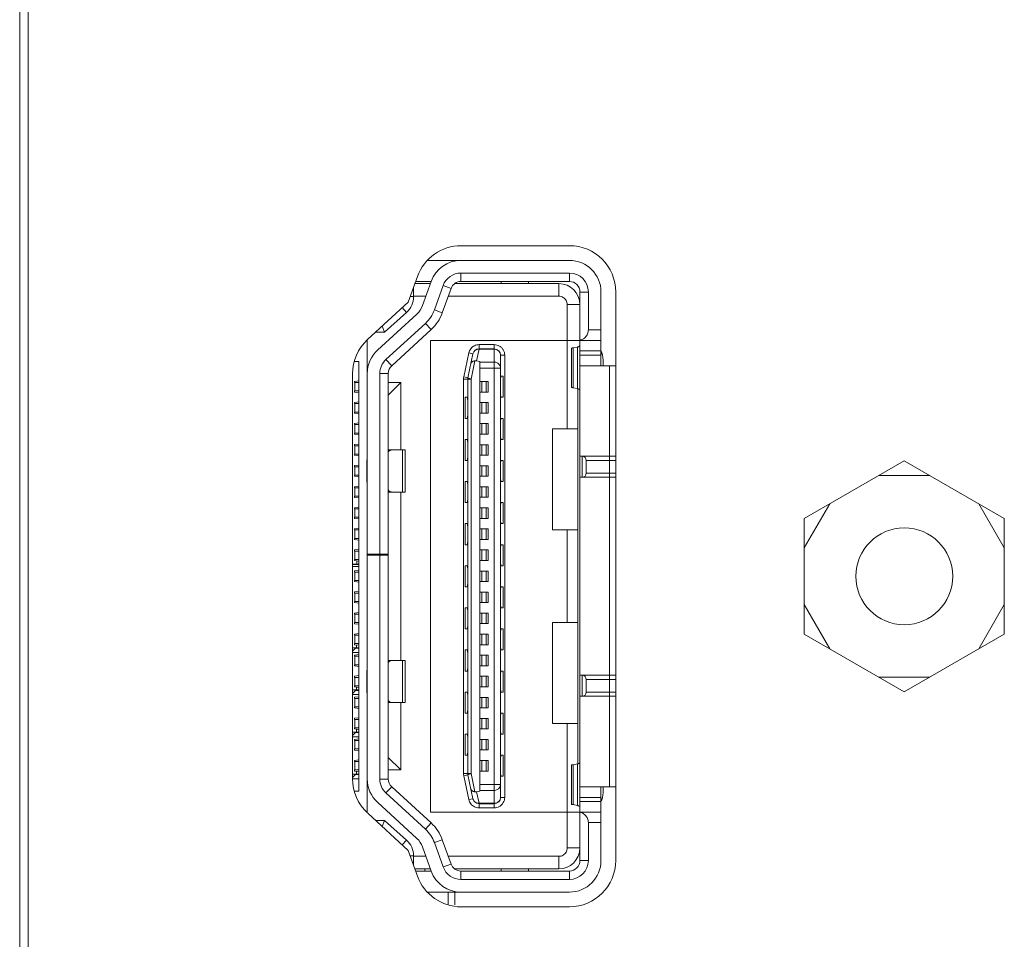
# Model space of a CAD drawing. Extents: x 12 to 181, y -4 to 123.
# Drawn here: x 102 to 103, y 55 to 56 of the extents above; entities that cross this region are included whole.
import ezdxf

# ---------------------------------------------------------------- set-up
doc = ezdxf.new("R2010")
doc.units = 0
doc.header["$MEASUREMENT"] = 0
for name, color, linetype, lineweight in [('004_036_0001242_4_BL40', 7, 'Continuous', 0), ('004_036_0050948_5_BL41', 7, 'Continuous', 0), ('NT55ND_BO7066A_G_M012_4_BL42', 7, 'Continuous', 0), ('NT65ND_BOP366A_G_M004_4_BL27', 7, 'Continuous', 0)]:
    doc.layers.add(name, color=color, linetype=linetype, lineweight=lineweight)

msp = doc.modelspace()

# ---------------------------------------------------------------- linework, layer by layer
at = {"layer": '004_036_0001242_4_BL40', "color": 7, "linetype": 'Continuous', "lineweight": 0, "ltscale": 0.004921}
for p, q in [((102.7426, 55.55111), (102.60978, 55.55111)), ((102.64126, 55.5393), (102.7426, 55.5393)), ((102.64126, 55.5393), (102.64126, 55.53143)), ((102.7426, 55.53143), (102.7426, 55.5393)), ((102.61272, 55.52946), (102.59824, 55.52946)), ((102.59895, 55.53143), (102.61342, 55.53143)), ((102.60531, 55.50885), (102.61347, 55.53156)), ((102.73276, 55.52946), (102.63541, 55.52946)), ((102.7426, 55.53143), (102.64126, 55.53143)), ((102.67882, 55.52946), (102.67882, 55.53143)), ((102.70442, 55.53143), (102.70442, 55.52946)), ((102.73276, 55.51765), (102.73276, 55.52946)), ((102.59694, 55.52581), (102.59694, 55.51726)), ((102.61643, 55.50486), (102.62459, 55.52757)), ((102.632, 55.52491), (102.62384, 55.50219)), ((102.62459, 55.52757), (102.632, 55.52491)), ((102.76032, 55.52159), (102.75245, 55.52159)), ((102.75245, 54.99009), (102.75245, 55.52159)), ((102.76032, 55.52159), (102.76032, 55.48615)), ((102.77213, 55.45269), (102.77213, 55.52159)), ((102.59387, 55.51726), (102.59694, 55.51726)), ((102.59694, 55.51765), (102.60848, 55.51765)), ((102.62939, 55.51765), (102.73278, 55.51765)), ((102.56977, 55.48419), (102.59036, 55.50257)), ((102.58642, 55.50699), (102.59036, 55.50257)), ((102.62384, 55.50219), (102.61643, 55.50486)), ((102.75245, 55.50978), (102.74064, 55.50978)), ((102.74064, 55.39363), (102.74064, 55.50978)), ((102.5632, 55.46717), (102.60009, 55.50099)), ((102.56157, 55.48419), (102.56977, 55.48419)), ((102.56977, 55.48419), (102.56764, 55.48976)), ((102.57118, 55.45846), (102.60807, 55.49228)), ((102.61339, 55.48647), (102.5765, 55.45266)), ((102.60807, 55.49228), (102.61339, 55.48647)), ((102.76032, 55.48615), (102.77213, 55.48615)), ((102.55363, 55.47682), (102.55363, 55.03494)), ((102.77213, 55.47631), (102.61268, 55.47631)), ((102.61268, 55.47631), (102.61268, 55.03537)), ((102.65589, 55.45728), (102.65821, 55.46811)), ((102.65821, 55.47237), (102.67233, 55.47237)), ((102.65821, 55.47237), (102.65821, 55.46811)), ((102.65821, 55.46844), (102.67233, 55.46844)), ((102.67233, 55.46811), (102.65821, 55.46811)), ((102.67233, 55.0393), (102.67233, 55.47237)), ((102.74456, 55.43232), (102.74456, 55.46912)), ((102.75007, 55.47011), (102.74622, 55.46932)), ((102.74622, 55.46932), (102.74622, 55.43212)), ((102.75007, 55.43134), (102.75007, 55.47011)), ((102.77213, 55.46647), (102.75245, 55.46647)), ((102.5414, 55.45663), (102.54575, 55.45663)), ((102.54575, 55.45663), (102.54575, 55.05505)), ((102.5765, 55.45266), (102.57118, 55.45846)), ((102.64858, 55.46459), (102.64381, 55.44232)), ((102.65243, 55.46377), (102.64766, 55.44149)), ((102.65243, 55.46377), (102.64858, 55.46459)), ((102.65072, 55.44025), (102.65438, 55.45733)), ((102.65894, 55.45673), (102.65589, 55.45728)), ((102.65894, 55.05495), (102.65894, 55.45673)), ((102.65894, 55.45604), (102.67233, 55.45604)), ((102.68217, 55.46253), (102.67823, 55.46253)), ((102.67823, 55.04915), (102.67823, 55.46253)), ((102.68217, 55.46253), (102.68217, 55.04915)), ((102.75245, 55.46253), (102.77213, 55.46253)), ((102.77419, 55.45269), (102.77419, 55.45597)), ((102.67823, 55.45047), (102.65894, 55.45047)), ((102.78591, 55.45269), (102.75245, 55.45269)), ((102.78001, 55.45269), (102.78001, 55.05899)), ((102.54182, 55.43799), (102.54575, 55.43852)), ((102.54182, 55.43799), (102.54182, 55.43694)), ((102.57331, 55.44541), (102.56544, 55.44541)), ((102.56544, 55.27643), (102.56544, 55.44541)), ((102.57331, 55.06627), (102.57331, 55.44541)), ((102.65072, 55.44025), (102.64359, 55.44025)), ((102.64359, 55.07143), (102.64359, 55.44025)), ((102.64381, 55.44232), (102.64766, 55.44149)), ((102.64753, 55.07143), (102.64753, 55.44025)), ((102.65072, 55.44025), (102.65072, 55.07143)), ((102.65894, 55.43793), (102.66682, 55.43793)), ((102.66091, 55.43793), (102.66091, 55.42808)), ((102.66485, 55.43793), (102.66485, 55.42808)), ((102.66682, 55.43793), (102.66682, 55.42808)), ((102.6806, 55.44285), (102.67823, 55.44285)), ((102.6806, 55.44285), (102.6806, 55.42316)), ((102.54182, 55.42907), (102.54182, 55.42802)), ((102.54575, 55.43694), (102.54201, 55.43694)), ((102.54201, 55.43694), (102.54201, 55.42907)), ((102.54575, 55.42907), (102.54201, 55.42907)), ((102.57331, 55.43694), (102.58512, 55.43694)), ((102.57331, 55.42513), (102.58512, 55.43694)), ((102.58512, 55.43694), (102.58512, 55.37395)), ((102.75007, 55.43134), (102.74622, 55.43212)), ((102.75048, 55.08049), (102.75048, 55.43118)), ((102.54575, 55.42749), (102.54182, 55.42802)), ((102.64753, 55.42316), (102.64516, 55.42316)), ((102.64516, 55.40348), (102.64516, 55.42316)), ((102.66682, 55.42808), (102.65894, 55.42808)), ((102.67823, 55.42316), (102.6806, 55.42316)), ((102.54182, 55.41831), (102.54575, 55.41883)), ((102.54182, 55.41831), (102.54182, 55.41726)), ((102.54575, 55.41726), (102.54201, 55.41726)), ((102.54201, 55.41726), (102.54201, 55.40938)), ((102.65894, 55.41824), (102.66682, 55.41824)), ((102.66091, 55.41824), (102.66091, 55.4084)), ((102.66485, 55.41824), (102.66485, 55.4084)), ((102.66682, 55.41824), (102.66682, 55.4084)), ((102.54182, 55.40938), (102.54182, 55.40833)), ((102.54575, 55.40781), (102.54182, 55.40833)), ((102.54575, 55.40938), (102.54201, 55.40938)), ((102.64516, 55.40348), (102.64753, 55.40348)), ((102.66682, 55.4084), (102.65894, 55.4084)), ((102.6806, 55.40348), (102.67823, 55.40348)), ((102.6806, 55.40348), (102.6806, 55.38379)), ((102.54182, 55.39862), (102.54575, 55.39915)), ((102.54182, 55.39862), (102.54182, 55.39757)), ((102.54575, 55.39757), (102.54201, 55.39757)), ((102.54201, 55.39757), (102.54201, 55.3897)), ((102.65894, 55.39856), (102.66682, 55.39856)), ((102.66091, 55.39856), (102.66091, 55.38871)), ((102.66485, 55.38871), (102.66485, 55.39856)), ((102.66682, 55.39856), (102.66682, 55.38871)), ((102.72686, 55.39363), (102.75048, 55.39363)), ((102.72686, 55.29915), (102.72686, 55.39363)), ((102.54182, 55.3897), (102.54182, 55.38865)), ((102.54575, 55.38812), (102.54182, 55.38865)), ((102.54575, 55.3897), (102.54201, 55.3897)), ((102.64753, 55.38379), (102.64516, 55.38379)), ((102.64516, 55.36411), (102.64516, 55.38379)), ((102.66682, 55.38871), (102.65894, 55.38871)), ((102.67823, 55.38379), (102.6806, 55.38379)), ((102.54182, 55.37894), (102.54575, 55.37946)), ((102.54182, 55.37894), (102.54182, 55.37789)), ((102.54575, 55.37789), (102.54201, 55.37789)), ((102.54201, 55.37789), (102.54201, 55.37001)), ((102.58906, 55.37395), (102.57331, 55.37395)), ((102.5865, 55.33458), (102.5865, 55.37395)), ((102.58906, 55.33458), (102.58906, 55.37395)), ((102.65894, 55.37887), (102.66682, 55.37887)), ((102.66091, 55.37887), (102.66091, 55.36903)), ((102.66485, 55.37887), (102.66485, 55.36903)), ((102.66682, 55.37887), (102.66682, 55.36903)), ((102.54182, 55.37001), (102.54182, 55.36896)), ((102.54575, 55.36844), (102.54182, 55.36896)), ((102.54575, 55.37001), (102.54201, 55.37001)), ((102.64516, 55.36411), (102.64753, 55.36411)), ((102.66682, 55.36903), (102.65894, 55.36903)), ((102.6806, 55.36411), (102.67823, 55.36411)), ((102.6806, 55.36411), (102.6806, 55.34442)), ((102.75245, 55.36804), (102.78591, 55.36804)), ((102.75442, 55.34836), (102.75442, 55.36804)), ((102.78591, 55.36411), (102.75835, 55.36411)), ((102.75835, 55.3523), (102.75835, 55.36411)), ((102.54182, 55.35925), (102.54575, 55.35978)), ((102.54182, 55.35925), (102.54182, 55.3582)), ((102.54575, 55.3582), (102.54201, 55.3582)), ((102.54201, 55.3582), (102.54201, 55.35033)), ((102.55363, 55.36214), (102.55333, 55.36214)), ((102.55333, 55.36214), (102.55333, 55.34639)), ((102.65894, 55.35919), (102.66682, 55.35919)), ((102.66091, 55.35919), (102.66091, 55.34934)), ((102.66485, 55.34934), (102.66485, 55.35919)), ((102.66682, 55.35919), (102.66682, 55.34934)), ((102.54182, 55.35033), (102.54182, 55.34928)), ((102.54575, 55.34875), (102.54182, 55.34928)), ((102.54575, 55.35033), (102.54201, 55.35033)), ((102.55333, 55.34639), (102.55363, 55.34639)), ((102.66682, 55.34934), (102.65894, 55.34934)), ((102.78591, 55.34836), (102.75245, 55.34836)), ((102.75835, 55.3523), (102.78591, 55.3523)), ((102.54182, 55.33957), (102.54575, 55.34009)), ((102.54182, 55.33957), (102.54182, 55.33852)), ((102.54575, 55.33852), (102.54201, 55.33852)), ((102.54201, 55.33852), (102.54201, 55.33064)), ((102.64753, 55.34442), (102.64516, 55.34442)), ((102.64516, 55.32474), (102.64516, 55.34442)), ((102.65894, 55.3395), (102.66682, 55.3395)), ((102.66091, 55.3395), (102.66091, 55.32966)), ((102.66485, 55.3395), (102.66485, 55.32966)), ((102.66682, 55.3395), (102.66682, 55.32966)), ((102.67823, 55.34442), (102.6806, 55.34442)), ((102.54182, 55.33064), (102.54182, 55.32959)), ((102.54575, 55.32907), (102.54182, 55.32959)), ((102.54575, 55.33064), (102.54201, 55.33064)), ((102.57331, 55.33458), (102.58906, 55.33458)), ((102.58512, 55.33458), (102.58512, 55.1771)), ((102.66682, 55.32966), (102.65894, 55.32966)), ((102.54182, 55.31988), (102.54575, 55.32041)), ((102.54182, 55.31988), (102.54182, 55.31883)), ((102.54575, 55.31883), (102.54201, 55.31883)), ((102.54201, 55.31883), (102.54201, 55.31096)), ((102.64516, 55.32474), (102.64753, 55.32474)), ((102.65894, 55.31982), (102.66682, 55.31982)), ((102.66091, 55.31982), (102.66091, 55.30997)), ((102.66485, 55.30997), (102.66485, 55.31982)), ((102.66682, 55.31982), (102.66682, 55.30997)), ((102.6806, 55.32474), (102.67823, 55.32474)), ((102.6806, 55.32474), (102.6806, 55.30505)), ((102.54182, 55.31096), (102.54182, 55.30991)), ((102.54575, 55.30938), (102.54182, 55.30991)), ((102.54575, 55.31096), (102.54201, 55.31096)), ((102.66682, 55.30997), (102.65894, 55.30997)), ((102.54182, 55.3002), (102.54575, 55.30072)), ((102.54182, 55.3002), (102.54182, 55.29915)), ((102.64753, 55.30505), (102.64516, 55.30505)), ((102.64516, 55.28537), (102.64516, 55.30505)), ((102.65894, 55.30013), (102.66682, 55.30013)), ((102.66091, 55.30013), (102.66091, 55.29029)), ((102.66485, 55.30013), (102.66485, 55.29029)), ((102.66682, 55.30013), (102.66682, 55.29029)), ((102.67823, 55.30505), (102.6806, 55.30505)), ((102.54182, 55.29127), (102.54182, 55.29022)), ((102.54575, 55.2897), (102.54182, 55.29022)), ((102.54575, 55.29915), (102.54201, 55.29915)), ((102.54201, 55.29915), (102.54201, 55.29127)), ((102.54575, 55.29127), (102.54201, 55.29127)), ((102.66682, 55.29029), (102.65894, 55.29029)), ((102.75048, 55.29915), (102.72686, 55.29915)), ((102.74064, 55.29915), (102.74064, 55.21253)), ((102.54182, 55.28051), (102.54575, 55.28104)), ((102.64516, 55.28537), (102.64753, 55.28537)), ((102.6806, 55.28537), (102.67823, 55.28537)), ((102.6806, 55.28537), (102.6806, 55.26568)), ((102.54182, 55.28051), (102.54182, 55.27946)), ((102.54575, 55.27946), (102.54201, 55.27946)), ((102.54201, 55.27946), (102.54201, 55.27159)), ((102.55363, 55.27643), (102.57331, 55.27643)), ((102.57331, 55.27552), (102.55363, 55.27552)), ((102.56544, 55.06627), (102.56544, 55.27552)), ((102.65894, 55.28045), (102.66682, 55.28045)), ((102.66091, 55.28045), (102.66091, 55.2706)), ((102.66485, 55.2706), (102.66485, 55.28045)), ((102.66682, 55.28045), (102.66682, 55.2706)), ((102.54182, 55.27159), (102.54182, 55.27054)), ((102.54575, 55.27001), (102.54182, 55.27054)), ((102.54575, 55.27159), (102.54201, 55.27159)), ((102.64753, 55.26568), (102.64516, 55.26568)), ((102.64516, 55.246), (102.64516, 55.26568)), ((102.66682, 55.2706), (102.65894, 55.2706)), ((102.67823, 55.26568), (102.6806, 55.26568)), ((102.54182, 55.26083), (102.54575, 55.26135)), ((102.54182, 55.26083), (102.54182, 55.25978)), ((102.54575, 55.25978), (102.54201, 55.25978)), ((102.54201, 55.25978), (102.54201, 55.2519)), ((102.65894, 55.26076), (102.66682, 55.26076)), ((102.66091, 55.26076), (102.66091, 55.25092)), ((102.66485, 55.26076), (102.66485, 55.25092)), ((102.66682, 55.26076), (102.66682, 55.25092)), ((102.54182, 55.2519), (102.54182, 55.25085)), ((102.54575, 55.25033), (102.54182, 55.25085)), ((102.54575, 55.2519), (102.54201, 55.2519)), ((102.64516, 55.246), (102.64753, 55.246)), ((102.66682, 55.25092), (102.65894, 55.25092)), ((102.6806, 55.246), (102.67823, 55.246)), ((102.6806, 55.246), (102.6806, 55.22631)), ((102.54182, 55.24114), (102.54575, 55.24167)), ((102.54182, 55.24114), (102.54182, 55.24009)), ((102.54575, 55.24009), (102.54201, 55.24009)), ((102.54201, 55.24009), (102.54201, 55.23222)), ((102.65894, 55.24108), (102.66682, 55.24108)), ((102.66091, 55.24108), (102.66091, 55.23123)), ((102.66485, 55.23123), (102.66485, 55.24108)), ((102.66682, 55.24108), (102.66682, 55.23123)), ((102.54182, 55.23222), (102.54182, 55.23117)), ((102.54575, 55.23064), (102.54182, 55.23117)), ((102.54575, 55.23222), (102.54201, 55.23222)), ((102.64753, 55.22631), (102.64516, 55.22631)), ((102.64516, 55.20663), (102.64516, 55.22631)), ((102.66682, 55.23123), (102.65894, 55.23123)), ((102.67823, 55.22631), (102.6806, 55.22631)), ((102.54182, 55.22146), (102.54575, 55.22198)), ((102.54182, 55.22146), (102.54182, 55.22041)), ((102.54575, 55.22041), (102.54201, 55.22041)), ((102.54201, 55.22041), (102.54201, 55.21253)), ((102.65894, 55.22139), (102.66682, 55.22139)), ((102.66091, 55.22139), (102.66091, 55.21155)), ((102.66485, 55.22139), (102.66485, 55.21155)), ((102.66682, 55.22139), (102.66682, 55.21155)), ((102.54182, 55.21253), (102.54182, 55.21148)), ((102.54575, 55.21096), (102.54182, 55.21148)), ((102.54575, 55.21253), (102.54201, 55.21253)), ((102.66682, 55.21155), (102.65894, 55.21155)), ((102.72686, 55.21253), (102.75048, 55.21253)), ((102.72686, 55.21253), (102.72686, 55.11804)), ((102.54182, 55.20177), (102.54575, 55.2023)), ((102.54182, 55.20177), (102.54182, 55.20072)), ((102.54575, 55.20072), (102.54201, 55.20072)), ((102.54201, 55.20072), (102.54201, 55.19285)), ((102.64516, 55.20663), (102.64753, 55.20663)), ((102.65894, 55.20171), (102.66682, 55.20171)), ((102.66091, 55.20171), (102.66091, 55.19186)), ((102.66485, 55.19186), (102.66485, 55.20171)), ((102.66682, 55.20171), (102.66682, 55.19186)), ((102.6806, 55.20663), (102.67823, 55.20663)), ((102.6806, 55.20663), (102.6806, 55.18694)), ((102.54182, 55.19285), (102.54182, 55.1918)), ((102.54575, 55.19127), (102.54182, 55.1918)), ((102.54575, 55.19285), (102.54201, 55.19285)), ((102.66682, 55.19186), (102.65894, 55.19186)), ((102.54182, 55.18209), (102.54575, 55.18261)), ((102.54182, 55.18209), (102.54182, 55.18104)), ((102.54575, 55.18104), (102.54201, 55.18104)), ((102.54201, 55.18104), (102.54201, 55.17316)), ((102.64753, 55.18694), (102.64516, 55.18694)), ((102.64516, 55.16726), (102.64516, 55.18694)), ((102.65894, 55.18202), (102.66682, 55.18202)), ((102.66091, 55.18202), (102.66091, 55.17218)), ((102.66485, 55.18202), (102.66485, 55.17218)), ((102.66682, 55.18202), (102.66682, 55.17218)), ((102.67823, 55.18694), (102.6806, 55.18694)), ((102.54182, 55.17316), (102.54182, 55.17211)), ((102.54575, 55.17159), (102.54182, 55.17211)), ((102.54575, 55.17316), (102.54201, 55.17316)), ((102.58906, 55.1771), (102.57331, 55.1771)), ((102.5865, 55.13773), (102.5865, 55.1771)), ((102.58906, 55.13773), (102.58906, 55.1771)), ((102.66682, 55.17218), (102.65894, 55.17218)), ((102.54182, 55.1624), (102.54575, 55.16293)), ((102.54182, 55.1624), (102.54182, 55.16135)), ((102.54575, 55.16135), (102.54201, 55.16135)), ((102.54201, 55.16135), (102.54201, 55.15348)), ((102.55363, 55.16529), (102.55333, 55.16529)), ((102.55333, 55.16529), (102.55333, 55.14954)), ((102.64516, 55.16726), (102.64753, 55.16726)), ((102.65894, 55.16234), (102.66682, 55.16234)), ((102.66091, 55.16234), (102.66091, 55.15249)), ((102.66485, 55.15249), (102.66485, 55.16234)), ((102.66682, 55.16234), (102.66682, 55.15249)), ((102.6806, 55.16726), (102.67823, 55.16726)), ((102.6806, 55.16726), (102.6806, 55.14757)), ((102.75245, 55.16332), (102.78591, 55.16332)), ((102.75442, 55.14364), (102.75442, 55.16332)), ((102.54182, 55.15348), (102.54182, 55.15243)), ((102.54575, 55.1519), (102.54182, 55.15243)), ((102.54575, 55.15348), (102.54201, 55.15348)), ((102.66682, 55.15249), (102.65894, 55.15249)), ((102.78591, 55.15938), (102.75835, 55.15938)), ((102.75835, 55.14757), (102.75835, 55.15938)), ((102.54182, 55.14272), (102.54575, 55.14324)), ((102.55333, 55.14954), (102.55363, 55.14954)), ((102.64753, 55.14757), (102.64516, 55.14757)), ((102.64516, 55.12789), (102.64516, 55.14757)), ((102.67823, 55.14757), (102.6806, 55.14757)), ((102.78591, 55.14364), (102.75245, 55.14364)), ((102.75835, 55.14757), (102.78591, 55.14757)), ((102.54182, 55.14272), (102.54182, 55.14167)), ((102.54182, 55.13379), (102.54182, 55.13274)), ((102.54575, 55.14167), (102.54201, 55.14167)), ((102.54201, 55.14167), (102.54201, 55.13379)), ((102.54575, 55.13379), (102.54201, 55.13379)), ((102.57331, 55.13773), (102.58906, 55.13773)), ((102.58512, 55.13773), (102.58512, 55.07474)), ((102.65894, 55.14265), (102.66682, 55.14265)), ((102.66091, 55.14265), (102.66091, 55.13281)), ((102.66485, 55.14265), (102.66485, 55.13281)), ((102.66682, 55.14265), (102.66682, 55.13281)), ((102.54575, 55.13222), (102.54182, 55.13274)), ((102.64516, 55.12789), (102.64753, 55.12789)), ((102.66682, 55.13281), (102.65894, 55.13281)), ((102.6806, 55.12789), (102.67823, 55.12789)), ((102.6806, 55.12789), (102.6806, 55.1082)), ((102.54182, 55.12303), (102.54575, 55.12356)), ((102.54182, 55.12303), (102.54182, 55.12198)), ((102.54575, 55.12198), (102.54201, 55.12198)), ((102.54201, 55.12198), (102.54201, 55.11411)), ((102.65894, 55.12297), (102.66682, 55.12297)), ((102.66091, 55.12297), (102.66091, 55.11312)), ((102.66485, 55.11312), (102.66485, 55.12297)), ((102.66682, 55.12297), (102.66682, 55.11312)), ((102.75048, 55.11804), (102.72686, 55.11804)), ((102.74064, 55.0019), (102.74064, 55.11804)), ((102.54182, 55.11411), (102.54182, 55.11306)), ((102.54575, 55.11253), (102.54182, 55.11306)), ((102.54575, 55.11411), (102.54201, 55.11411)), ((102.64753, 55.1082), (102.64516, 55.1082)), ((102.64516, 55.08852), (102.64516, 55.1082)), ((102.66682, 55.11312), (102.65894, 55.11312)), ((102.67823, 55.1082), (102.6806, 55.1082)), ((102.54182, 55.10335), (102.54575, 55.10387)), ((102.54182, 55.10335), (102.54182, 55.1023)), ((102.54575, 55.1023), (102.54201, 55.1023)), ((102.54201, 55.1023), (102.54201, 55.09442)), ((102.65894, 55.10328), (102.66682, 55.10328)), ((102.66091, 55.10328), (102.66091, 55.09344)), ((102.66485, 55.10328), (102.66485, 55.09344)), ((102.66682, 55.10328), (102.66682, 55.09344)), ((102.54182, 55.09442), (102.54182, 55.09337)), ((102.54575, 55.09285), (102.54182, 55.09337)), ((102.54575, 55.09442), (102.54201, 55.09442)), ((102.64516, 55.08852), (102.64753, 55.08852)), ((102.66682, 55.09344), (102.65894, 55.09344)), ((102.6806, 55.08852), (102.67823, 55.08852)), ((102.6806, 55.08852), (102.6806, 55.06883)), ((102.54182, 55.08366), (102.54575, 55.08419)), ((102.54182, 55.08366), (102.54182, 55.08261)), ((102.54575, 55.08261), (102.54201, 55.08261)), ((102.54201, 55.08261), (102.54201, 55.07474)), ((102.58512, 55.07474), (102.57331, 55.08655)), ((102.65894, 55.0836), (102.66682, 55.0836)), ((102.66091, 55.0836), (102.66091, 55.07375)), ((102.66485, 55.07375), (102.66485, 55.0836)), ((102.66682, 55.0836), (102.66682, 55.07375)), ((102.74456, 55.04256), (102.74456, 55.07936)), ((102.75007, 55.08034), (102.74622, 55.07956)), ((102.74622, 55.07956), (102.74622, 55.04236)), ((102.75007, 55.04157), (102.75007, 55.08034)), ((102.54182, 55.07474), (102.54182, 55.07369)), ((102.54575, 55.07316), (102.54182, 55.07369)), ((102.54575, 55.07474), (102.54201, 55.07474)), ((102.58512, 55.07474), (102.57331, 55.07474)), ((102.64359, 55.07143), (102.65072, 55.07143)), ((102.64766, 55.07019), (102.64381, 55.06936)), ((102.64381, 55.06936), (102.64858, 55.04708)), ((102.64766, 55.07019), (102.65243, 55.04791)), ((102.65438, 55.05435), (102.65072, 55.07143)), ((102.66682, 55.07375), (102.65894, 55.07375)), ((102.56544, 55.06627), (102.57331, 55.06627)), ((102.65894, 55.06121), (102.67823, 55.06121)), ((102.67823, 55.06883), (102.6806, 55.06883)), ((102.54575, 55.05505), (102.54145, 55.05505)), ((102.57118, 55.05322), (102.5765, 55.05902)), ((102.60807, 55.0194), (102.57118, 55.05322)), ((102.5765, 55.05902), (102.61339, 55.02521)), ((102.65589, 55.0544), (102.65894, 55.05495)), ((102.65821, 55.04357), (102.65589, 55.0544)), ((102.67233, 55.05564), (102.65894, 55.05564)), ((102.75245, 55.05899), (102.78591, 55.05899)), ((102.77213, 54.99009), (102.77213, 55.05899)), ((102.77419, 55.05571), (102.77419, 55.05899)), ((102.60009, 55.01069), (102.5632, 55.04451)), ((102.64858, 55.04708), (102.65243, 55.04791)), ((102.65821, 55.04357), (102.67233, 55.04357)), ((102.65821, 55.04357), (102.65821, 55.0393)), ((102.67233, 55.04324), (102.65821, 55.04324)), ((102.67823, 55.04915), (102.68217, 55.04915)), ((102.75007, 55.04157), (102.74622, 55.04236)), ((102.77213, 55.04915), (102.75245, 55.04915)), ((102.75245, 55.04521), (102.77213, 55.04521)), ((102.61268, 55.03537), (102.77213, 55.03537)), ((102.67233, 55.0393), (102.65821, 55.0393)), ((102.56977, 55.02749), (102.56157, 55.02749)), ((102.56977, 55.02749), (102.56764, 55.02192)), ((102.59036, 55.00911), (102.56977, 55.02749)), ((102.61339, 55.02521), (102.60807, 55.0194)), ((102.77213, 55.02552), (102.76032, 55.02552)), ((102.76032, 55.02552), (102.76032, 54.99009)), ((102.58642, 55.00469), (102.59036, 55.00911)), ((102.61643, 55.00682), (102.62384, 55.00948)), ((102.62459, 54.98411), (102.61643, 55.00682)), ((102.62384, 55.00948), (102.632, 54.98677)), ((102.61347, 54.98012), (102.60531, 55.00283)), ((102.74064, 55.0019), (102.75245, 55.0019)), ((102.59694, 54.99442), (102.59387, 54.99442)), ((102.59694, 54.99442), (102.59694, 54.98587)), ((102.59694, 54.99403), (102.60848, 54.99403)), ((102.632, 54.98677), (102.62459, 54.98411)), ((102.62939, 54.99403), (102.73276, 54.99403)), ((102.73276, 54.98222), (102.73276, 54.99403)), ((102.76032, 54.99009), (102.75245, 54.99009)), ((102.61272, 54.98222), (102.59824, 54.98222)), ((102.61347, 54.98025), (102.59895, 54.98025)), ((102.73276, 54.98222), (102.63541, 54.98222)), ((102.7426, 54.98025), (102.64126, 54.98025)), ((102.64126, 54.98025), (102.64126, 54.97238)), ((102.67882, 54.98025), (102.67882, 54.98222)), ((102.70442, 54.98222), (102.70442, 54.98025)), ((102.7426, 54.97238), (102.7426, 54.98025)), ((102.7426, 54.97238), (102.64126, 54.97238)), ((102.7426, 54.96056), (102.60978, 54.96056))]:
    msp.add_line(p, q, dxfattribs=at)
for centre, radius, start, end in [((102.64126, 55.52159), 0.02953, 90, 160.25306), ((102.7426, 55.52159), 0.02953, 0, 90), ((102.64126, 55.52159), 0.01772, 90.06776, 160.28345), ((102.7426, 55.52159), 0.01772, 359.96928, 89.93559), ((102.64126, 55.52159), 0.00984, 90, 160.25325), ((102.73276, 55.50978), 0.01969, 0, 90), ((102.7426, 55.52159), 0.00984, 360, 90), ((102.57725, 55.51726), 0.01969, 311.76395, 0), ((102.58679, 55.5155), 0.01969, 312.5109, 340.25266), ((102.58679, 55.5155), 0.0315, 312.50676, 340.25994), ((102.58679, 55.5155), 0.03937, 312.51043, 340.25358), ((102.75047, 55.48618), 0.00987, 281.54948, 292.18518), ((102.58316, 55.44541), 0.02953, 132.51051, 180), ((102.65821, 55.46253), 0.00591, 90, 167.90524), ((102.67233, 55.46253), 0.00591, 0, 90), ((102.58316, 55.44541), 0.01772, 132.55004, 179.95264), ((102.58316, 55.44541), 0.00984, 132.51262, 179.99703), ((102.65386, 55.44021), 0.01027, 168.15958, 179.74567), ((102.65343, 55.44025), 0.00591, 167.90524, 180), ((102.74656, 55.41985), 0.01201, 70.70077, 73.01043), ((102.6559, 55.42317), 0.00863, 180.03892, 184.64655), ((102.66986, 55.42316), 0.00862, 0.0373, 4.64567), ((102.6559, 55.3838), 0.00863, 180.03892, 184.64655), ((102.66986, 55.38379), 0.00862, 0.0373, 4.64567), ((102.75442, 55.36411), 0.00394, 0, 90), ((102.75442, 55.3523), 0.00394, 270, 360), ((102.6559, 55.34443), 0.00863, 180.03892, 184.64655), ((102.66986, 55.34442), 0.00862, 0.0373, 4.64567), ((102.6559, 55.30506), 0.00863, 180.03892, 184.64655), ((102.66986, 55.30505), 0.00862, 0.0373, 4.64567), ((102.6559, 55.26569), 0.00863, 180.03892, 184.64655), ((102.66986, 55.26568), 0.00862, 0.0373, 4.64567), ((102.6559, 55.22632), 0.00863, 180.03892, 184.64655), ((102.66986, 55.22631), 0.00862, 0.0373, 4.64567), ((102.6559, 55.18695), 0.00863, 180.03892, 184.64655), ((102.66986, 55.18694), 0.00862, 0.0373, 4.64567), ((102.75442, 55.15938), 0.00394, 0, 90), ((102.6559, 55.14758), 0.00863, 180.03892, 184.64655), ((102.66986, 55.14757), 0.00862, 0.0373, 4.64567), ((102.75442, 55.14757), 0.00394, 270, 360), ((102.6559, 55.10821), 0.00863, 180.03892, 184.64655), ((102.66986, 55.1082), 0.00862, 0.0373, 4.64567), ((102.74595, 55.09384), 0.01412, 286.98012, 288.9426), ((102.65386, 55.07147), 0.01027, 180.25433, 191.84043), ((102.65343, 55.07143), 0.00591, 180, 192.09476), ((102.58316, 55.06627), 0.02953, 180, 227.48871), ((102.58316, 55.06627), 0.01772, 180.04183, 227.44107), ((102.58316, 55.06627), 0.00984, 180.0015, 227.48936), ((102.65821, 55.04915), 0.00591, 192.09476, 270), ((102.67233, 55.04915), 0.00591, 270, 360), ((102.75047, 55.0255), 0.00987, 67.80831, 78.45047), ((102.58679, 54.99618), 0.03937, 19.74679, 47.48971), ((102.58679, 54.99618), 0.0315, 19.73497, 47.49166), ((102.57725, 54.99442), 0.01969, 360, 48.23605), ((102.58679, 54.99618), 0.01969, 19.74694, 47.48886), ((102.73276, 55.0019), 0.01969, 270, 0), ((102.64126, 54.99009), 0.00984, 199.74543, 270.00426), ((102.7426, 54.99009), 0.02953, 270, 0), ((102.7426, 54.99009), 0.00984, 270.00001, 359.99998), ((102.7426, 54.99009), 0.01772, 269.97038, 359.93611), ((102.64126, 54.99009), 0.02953, 199.74675, 270), ((102.64126, 54.99009), 0.01772, 199.79071, 270.02683)]:
    msp.add_arc(centre, radius, start, end, dxfattribs=at)
msp.add_ellipse((102.65574, 55.45105), major_axis=(-0.00293, 0.00581), ratio=0.840669, start_param=5.717994, end_param=5.984813, dxfattribs=at)
for points in [[(102.74064, 55.50978), (102.74036, 55.51178), (102.73958, 55.51369), (102.73834, 55.51534), (102.73669, 55.51659), (102.73478, 55.51738), (102.73278, 55.51765)], [(102.76032, 55.48615), (102.76013, 55.48424), (102.75956, 55.48238), (102.75864, 55.48065), (102.7574, 55.47916), (102.75589, 55.47794), (102.7542, 55.47704)], [(102.64858, 55.46459), (102.64929, 55.46668), (102.65045, 55.46859), (102.65202, 55.47019), (102.65391, 55.47138), (102.65602, 55.47212), (102.65821, 55.47237)], [(102.65821, 55.46811), (102.65692, 55.468), (102.65567, 55.46762), (102.65453, 55.46698), (102.65358, 55.46608), (102.65286, 55.46498), (102.65243, 55.46377)], [(102.67233, 55.47237), (102.67484, 55.47202), (102.67723, 55.47105), (102.67929, 55.4695), (102.68085, 55.46744), (102.68183, 55.46505), (102.68217, 55.46253)], [(102.67823, 55.46253), (102.67802, 55.46399), (102.6774, 55.46537), (102.67644, 55.46654), (102.6752, 55.4674), (102.6738, 55.46793), (102.67233, 55.46811)], [(102.74622, 55.46932), (102.74601, 55.46931), (102.74579, 55.4693), (102.74558, 55.46928), (102.74536, 55.46927), (102.74516, 55.46925), (102.74497, 55.46922), (102.74477, 55.46919), (102.74456, 55.46912)], [(102.75007, 55.47011), (102.75042, 55.47022), (102.75077, 55.47034), (102.75112, 55.47047), (102.75146, 55.47062), (102.75178, 55.4708), (102.75208, 55.47101)], [(102.75208, 55.47101), (102.75219, 55.47111), (102.75229, 55.47122), (102.75237, 55.47134), (102.75243, 55.47147), (102.75245, 55.47161)], [(102.77215, 55.46622), (102.77227, 55.46603), (102.77237, 55.46583), (102.77247, 55.46563), (102.77257, 55.46543), (102.77266, 55.46523)], [(102.77266, 55.46523), (102.77284, 55.46479), (102.773, 55.46434), (102.77315, 55.46388), (102.77328, 55.46343), (102.7734, 55.46296)], [(102.65438, 55.45733), (102.65354, 55.45718), (102.65272, 55.45693), (102.65196, 55.45654), (102.65129, 55.456), (102.65076, 55.45531), (102.65045, 55.45453)], [(102.67233, 55.45604), (102.6738, 55.45586), (102.6752, 55.45534), (102.67644, 55.45447), (102.6774, 55.4533), (102.67802, 55.45193), (102.67823, 55.45047)], [(102.7734, 55.46296), (102.77366, 55.46182), (102.77386, 55.46066), (102.77401, 55.45949), (102.77411, 55.45832), (102.77417, 55.45715), (102.77419, 55.45597)], [(102.64766, 55.44148), (102.64768, 55.4414), (102.64774, 55.44134), (102.64781, 55.44129), (102.64787, 55.44124), (102.64794, 55.4412), (102.64801, 55.44116)], [(102.64801, 55.44116), (102.64844, 55.44096), (102.64889, 55.44078), (102.64934, 55.44063), (102.64979, 55.44049), (102.65026, 55.44037), (102.65072, 55.44025)], [(102.67823, 55.44085), (102.67833, 55.44124), (102.6784, 55.44164), (102.67845, 55.44204), (102.67848, 55.44244), (102.67849, 55.44285)], [(102.74622, 55.43212), (102.74601, 55.43213), (102.74579, 55.43215), (102.74558, 55.43216), (102.74536, 55.43217), (102.74516, 55.4322), (102.74497, 55.43222), (102.74477, 55.43226), (102.74456, 55.43232)], [(102.75245, 55.42984), (102.7523, 55.4302), (102.75198, 55.43049), (102.75163, 55.43072), (102.75127, 55.4309), (102.75091, 55.43105), (102.75053, 55.43119)], [(102.6473, 55.42247), (102.64733, 55.42221), (102.64736, 55.42194), (102.64741, 55.42168), (102.64746, 55.42143), (102.64753, 55.42117)], [(102.67846, 55.42386), (102.67843, 55.42412), (102.6784, 55.42438), (102.67835, 55.42464), (102.6783, 55.4249), (102.67823, 55.42516)], [(102.64753, 55.40547), (102.64743, 55.40508), (102.64736, 55.40468), (102.64731, 55.40428), (102.64728, 55.40388), (102.64727, 55.40348)], [(102.67823, 55.40148), (102.67833, 55.40187), (102.6784, 55.40227), (102.67845, 55.40267), (102.67848, 55.40307), (102.67849, 55.40348)], [(102.6473, 55.3831), (102.64733, 55.38284), (102.64736, 55.38257), (102.64741, 55.38231), (102.64746, 55.38206), (102.64753, 55.3818)], [(102.67846, 55.38449), (102.67843, 55.38475), (102.6784, 55.38501), (102.67835, 55.38527), (102.6783, 55.38553), (102.67823, 55.38579)], [(102.57329, 55.37202), (102.57365, 55.3725), (102.57406, 55.37294), (102.57454, 55.37333), (102.57507, 55.37366), (102.57564, 55.37387), (102.57623, 55.37395)], [(102.55362, 55.36596), (102.55351, 55.3652), (102.55343, 55.36444), (102.55337, 55.36367), (102.55334, 55.3629), (102.55333, 55.36214)], [(102.64753, 55.3661), (102.64743, 55.36571), (102.64736, 55.36531), (102.64731, 55.36491), (102.64728, 55.36451), (102.64727, 55.36411)], [(102.67823, 55.36211), (102.67833, 55.3625), (102.6784, 55.3629), (102.67845, 55.3633), (102.67848, 55.3637), (102.67849, 55.36411)], [(102.55333, 55.34639), (102.55334, 55.34562), (102.55337, 55.34486), (102.55343, 55.34409), (102.55351, 55.34333), (102.55362, 55.34257)], [(102.67846, 55.34511), (102.67843, 55.34538), (102.6784, 55.34564), (102.67835, 55.3459), (102.6783, 55.34616), (102.67823, 55.34642)], [(102.57623, 55.33458), (102.57563, 55.33465), (102.57507, 55.33486), (102.57455, 55.33517), (102.57408, 55.33557), (102.57366, 55.33602), (102.57329, 55.33651)], [(102.6473, 55.34373), (102.64733, 55.34347), (102.64736, 55.3432), (102.64741, 55.34294), (102.64746, 55.34269), (102.64753, 55.34243)], [(102.64753, 55.32673), (102.64743, 55.32634), (102.64736, 55.32594), (102.64731, 55.32554), (102.64728, 55.32514), (102.64727, 55.32474)], [(102.67823, 55.32274), (102.67833, 55.32313), (102.6784, 55.32353), (102.67845, 55.32393), (102.67848, 55.32433), (102.67849, 55.32474)], [(102.6473, 55.30436), (102.64733, 55.3041), (102.64736, 55.30383), (102.64741, 55.30357), (102.64746, 55.30332), (102.64753, 55.30306)], [(102.67846, 55.30574), (102.67843, 55.30601), (102.6784, 55.30627), (102.67835, 55.30653), (102.6783, 55.30679), (102.67823, 55.30705)], [(102.64753, 55.28736), (102.64743, 55.28697), (102.64736, 55.28657), (102.64731, 55.28617), (102.64728, 55.28577), (102.64727, 55.28537)], [(102.67823, 55.28337), (102.67833, 55.28376), (102.6784, 55.28416), (102.67845, 55.28456), (102.67848, 55.28496), (102.67849, 55.28537)], [(102.6473, 55.26499), (102.64733, 55.26473), (102.64736, 55.26446), (102.64741, 55.2642), (102.64746, 55.26395), (102.64753, 55.26369)], [(102.67846, 55.26637), (102.67843, 55.26664), (102.6784, 55.2669), (102.67835, 55.26716), (102.6783, 55.26742), (102.67823, 55.26768)], [(102.64753, 55.24799), (102.64743, 55.2476), (102.64736, 55.2472), (102.64731, 55.2468), (102.64728, 55.2464), (102.64727, 55.246)], [(102.67823, 55.244), (102.67833, 55.24439), (102.6784, 55.24479), (102.67845, 55.24519), (102.67848, 55.24559), (102.67849, 55.246)], [(102.67846, 55.227), (102.67843, 55.22727), (102.6784, 55.22753), (102.67835, 55.22779), (102.6783, 55.22805), (102.67823, 55.22831)], [(102.6473, 55.22562), (102.64733, 55.22536), (102.64736, 55.22509), (102.64741, 55.22483), (102.64746, 55.22457), (102.64753, 55.22432)], [(102.64753, 55.20862), (102.64743, 55.20823), (102.64736, 55.20783), (102.64731, 55.20743), (102.64728, 55.20703), (102.64727, 55.20663)], [(102.67823, 55.20463), (102.67833, 55.20502), (102.6784, 55.20542), (102.67845, 55.20582), (102.67848, 55.20622), (102.67849, 55.20663)], [(102.67846, 55.18763), (102.67843, 55.1879), (102.6784, 55.18816), (102.67835, 55.18842), (102.6783, 55.18868), (102.67823, 55.18894)], [(102.6473, 55.18625), (102.64733, 55.18599), (102.64736, 55.18572), (102.64741, 55.18546), (102.64746, 55.1852), (102.64753, 55.18495)], [(102.57329, 55.17517), (102.57365, 55.17565), (102.57406, 55.17609), (102.57454, 55.17648), (102.57507, 55.17681), (102.57564, 55.17702), (102.57623, 55.1771)], [(102.55362, 55.16911), (102.55351, 55.16835), (102.55343, 55.16759), (102.55337, 55.16682), (102.55334, 55.16605), (102.55333, 55.16529)], [(102.64753, 55.16925), (102.64743, 55.16886), (102.64736, 55.16846), (102.64731, 55.16806), (102.64728, 55.16766), (102.64727, 55.16726)], [(102.67823, 55.16526), (102.67833, 55.16565), (102.6784, 55.16605), (102.67845, 55.16645), (102.67848, 55.16685), (102.67849, 55.16726)], [(102.55333, 55.14954), (102.55334, 55.14877), (102.55337, 55.14801), (102.55343, 55.14724), (102.55351, 55.14648), (102.55362, 55.14572)], [(102.6473, 55.14688), (102.64733, 55.14662), (102.64736, 55.14635), (102.64741, 55.14609), (102.64746, 55.14583), (102.64753, 55.14558)], [(102.67846, 55.14826), (102.67843, 55.14853), (102.6784, 55.14879), (102.67835, 55.14905), (102.6783, 55.14931), (102.67823, 55.14957)], [(102.57623, 55.13773), (102.57563, 55.1378), (102.57507, 55.13801), (102.57455, 55.13832), (102.57408, 55.13872), (102.57366, 55.13917), (102.57329, 55.13966)], [(102.64753, 55.12988), (102.64743, 55.12949), (102.64736, 55.12909), (102.64731, 55.12869), (102.64728, 55.12829), (102.64727, 55.12789)], [(102.67823, 55.12589), (102.67833, 55.12628), (102.6784, 55.12668), (102.67845, 55.12708), (102.67848, 55.12748), (102.67849, 55.12789)], [(102.6473, 55.10751), (102.64733, 55.10725), (102.64736, 55.10698), (102.64741, 55.10672), (102.64746, 55.10646), (102.64753, 55.10621)], [(102.67846, 55.10889), (102.67843, 55.10916), (102.6784, 55.10942), (102.67835, 55.10968), (102.6783, 55.10994), (102.67823, 55.1102)], [(102.64753, 55.09051), (102.64743, 55.09012), (102.64736, 55.08972), (102.64731, 55.08932), (102.64728, 55.08892), (102.64727, 55.08852)], [(102.67823, 55.08652), (102.67833, 55.08691), (102.6784, 55.08731), (102.67845, 55.08771), (102.67848, 55.08811), (102.67849, 55.08852)], [(102.74622, 55.07956), (102.74601, 55.07954), (102.74579, 55.07953), (102.74558, 55.07952), (102.74536, 55.0795), (102.74516, 55.07948), (102.74497, 55.07946), (102.74477, 55.07942), (102.74456, 55.07936)], [(102.75053, 55.08049), (102.75091, 55.08062), (102.75128, 55.08077), (102.75164, 55.08095), (102.75199, 55.08118), (102.75231, 55.08147), (102.75245, 55.08184)], [(102.64803, 55.07051), (102.64795, 55.07047), (102.64789, 55.07043), (102.64782, 55.07039), (102.64775, 55.07034), (102.64768, 55.07028), (102.64766, 55.0702)], [(102.65072, 55.07143), (102.65026, 55.0713), (102.64981, 55.07117), (102.64935, 55.07103), (102.6489, 55.07088), (102.64846, 55.07071), (102.64803, 55.07051)], [(102.67849, 55.06883), (102.67848, 55.06923), (102.67845, 55.06964), (102.6784, 55.07004), (102.67833, 55.07043), (102.67823, 55.07083)], [(102.67823, 55.06121), (102.67802, 55.05975), (102.6774, 55.05837), (102.67644, 55.05721), (102.6752, 55.05634), (102.6738, 55.05582), (102.67233, 55.05564)], [(102.65438, 55.05435), (102.65354, 55.05449), (102.65272, 55.05475), (102.65196, 55.05514), (102.65129, 55.05568), (102.65076, 55.05637), (102.65045, 55.05715)], [(102.65438, 55.05435), (102.65468, 55.05432), (102.65498, 55.05432), (102.65528, 55.05433), (102.65559, 55.05436), (102.65589, 55.0544)], [(102.77419, 55.05571), (102.77417, 55.05453), (102.77411, 55.05336), (102.77401, 55.05219), (102.77386, 55.05102), (102.77366, 55.04986), (102.7734, 55.04872)], [(102.65821, 55.0393), (102.65602, 55.03956), (102.65391, 55.0403), (102.65202, 55.04149), (102.65045, 55.04309), (102.64929, 55.045), (102.64858, 55.04708)], [(102.65243, 55.04791), (102.65286, 55.04669), (102.65358, 55.0456), (102.65453, 55.0447), (102.65567, 55.04406), (102.65692, 55.04368), (102.65821, 55.04357)], [(102.67233, 55.04357), (102.6738, 55.04375), (102.6752, 55.04428), (102.67644, 55.04514), (102.6774, 55.04631), (102.67802, 55.04769), (102.67823, 55.04915)], [(102.68217, 55.04915), (102.68182, 55.04663), (102.68084, 55.04424), (102.67929, 55.04218), (102.67723, 55.04063), (102.67484, 55.03965), (102.67233, 55.0393)], [(102.74622, 55.04236), (102.74601, 55.04237), (102.74579, 55.04238), (102.74558, 55.0424), (102.74536, 55.04241), (102.74516, 55.04243), (102.74497, 55.04246), (102.74477, 55.04249), (102.74456, 55.04256)], [(102.77266, 55.04645), (102.77257, 55.04625), (102.77247, 55.04605), (102.77237, 55.04585), (102.77227, 55.04565), (102.77215, 55.04545)], [(102.7734, 55.04872), (102.77328, 55.04825), (102.77315, 55.0478), (102.773, 55.04734), (102.77284, 55.04689), (102.77266, 55.04645)], [(102.75208, 55.04066), (102.75177, 55.04087), (102.75145, 55.04105), (102.75112, 55.0412), (102.75077, 55.04134), (102.75042, 55.04146), (102.75007, 55.04157)], [(102.75245, 55.04007), (102.75243, 55.04021), (102.75237, 55.04034), (102.75229, 55.04046), (102.75219, 55.04057), (102.75208, 55.04066)], [(102.7542, 55.03464), (102.7559, 55.03374), (102.7574, 55.03252), (102.75864, 55.03102), (102.75956, 55.0293), (102.76013, 55.02744), (102.76032, 55.02552)], [(102.73276, 54.99403), (102.73477, 54.9943), (102.73668, 54.99508), (102.73833, 54.99633), (102.73958, 54.99797), (102.74036, 54.99988), (102.74064, 55.00189)]]:
    msp.add_spline(points, degree=3, dxfattribs=at)
at = {"layer": '004_036_0050948_5_BL41', "color": 7, "linetype": 'Continuous', "lineweight": 0, "ltscale": 0.004921}
for p, q in [((102.53985, 55.26726), (102.54575, 55.26726)), ((102.54575, 55.26686), (102.53985, 55.26686)), ((102.54575, 55.26489), (102.53985, 55.26489)), ((102.54379, 55.26726), (102.54379, 55.27028)), ((102.53985, 55.18891), (102.54575, 55.18891)), ((102.5426, 55.18891), (102.5426, 55.18852)), ((102.54355, 55.18891), (102.54355, 55.19157)), ((102.53985, 55.18576), (102.5426, 55.18852)), ((102.54575, 55.18458), (102.53985, 55.18458)), ((102.54575, 55.18852), (102.5426, 55.18852)), ((102.54355, 55.14954), (102.54355, 55.1522)), ((102.53985, 55.14954), (102.54575, 55.14954)), ((102.53985, 55.14639), (102.5426, 55.14915)), ((102.54575, 55.14521), (102.53985, 55.14521)), ((102.5426, 55.14954), (102.5426, 55.14915)), ((102.5426, 55.14915), (102.54575, 55.14915)), ((102.53985, 55.11017), (102.54575, 55.11017)), ((102.53985, 55.10702), (102.5426, 55.10978)), ((102.5426, 55.11017), (102.5426, 55.10978)), ((102.5426, 55.10978), (102.54575, 55.10978)), ((102.54355, 55.11017), (102.54355, 55.11283)), ((102.54575, 55.10584), (102.53985, 55.10584)), ((102.53985, 55.0708), (102.54575, 55.0708)), ((102.53985, 55.06765), (102.5426, 55.07041)), ((102.5426, 55.0708), (102.5426, 55.07041)), ((102.5426, 55.07041), (102.54575, 55.07041)), ((102.54355, 55.0708), (102.54355, 55.07346)), ((102.54575, 55.06647), (102.53985, 55.06647)), ((102.60757, 54.98025), (102.60757, 54.98222)), ((102.62922, 54.96056), (102.62922, 54.94932)), ((102.63552, 54.96056), (102.63552, 54.94856))]:
    msp.add_line(p, q, dxfattribs=at)
at = {"layer": 'NT55ND_BO7066A_G_M012_4_BL42', "color": 7, "linetype": 'Continuous', "lineweight": 0, "ltscale": 0.004921}
for p, q in [((102.96209, 55.30982), (103.0556, 55.36381)), ((103.0556, 55.36381), (103.1491, 55.30982)), ((103.07946, 55.35003), (103.03173, 55.35003)), ((102.96209, 55.28227), (102.98596, 55.3236)), ((103.12523, 55.3236), (103.1491, 55.28227)), ((102.96209, 55.20186), (102.96209, 55.30982)), ((103.1491, 55.20186), (103.1491, 55.30982)), ((102.98596, 55.18808), (102.96209, 55.22941)), ((103.1491, 55.22941), (103.12523, 55.18808)), ((102.96209, 55.20186), (103.0556, 55.14787)), ((103.0556, 55.14787), (103.1491, 55.20186)), ((103.07946, 55.16165), (103.03173, 55.16165))]:
    msp.add_line(p, q, dxfattribs=at)
msp.add_circle((103.0556, 55.25584), 0.04528, dxfattribs=at)
at = {"layer": 'NT65ND_BOP366A_G_M004_4_BL27', "color": 7, "linetype": 'Continuous', "lineweight": 0, "ltscale": 0.004921}
for p, q in [((102.22883, 48.96297), (102.22883, 62.11961)), ((102.2367, 56.32434), (102.2367, 50.4897)), ((102.7426, 55.56489), (102.64142, 55.56489)), ((102.60065, 55.53619), (102.59204, 55.51215)), ((102.78591, 54.99009), (102.78591, 55.52159)), ((102.59204, 55.51215), (102.55387, 55.47711)), ((102.53985, 55.44478), (102.53985, 55.06647)), ((102.55419, 55.03427), (102.59204, 54.99953)), ((102.59204, 54.99953), (102.60065, 54.97549)), ((102.64142, 54.94678), (102.7426, 54.94678))]:
    msp.add_line(p, q, dxfattribs=at)
for centre, start, end in [((102.64142, 55.52159), 90, 160.29), ((102.7426, 55.52159), 0, 90), ((102.58316, 55.44521), 132.55, 180), ((102.58316, 55.06647), 180, 227.45), ((102.7426, 54.99009), 270, 0), ((102.64142, 54.99009), 199.71, 270)]:
    msp.add_arc(centre, 0.04331, start, end, dxfattribs=at)

doc.saveas('drawing.dxf')
